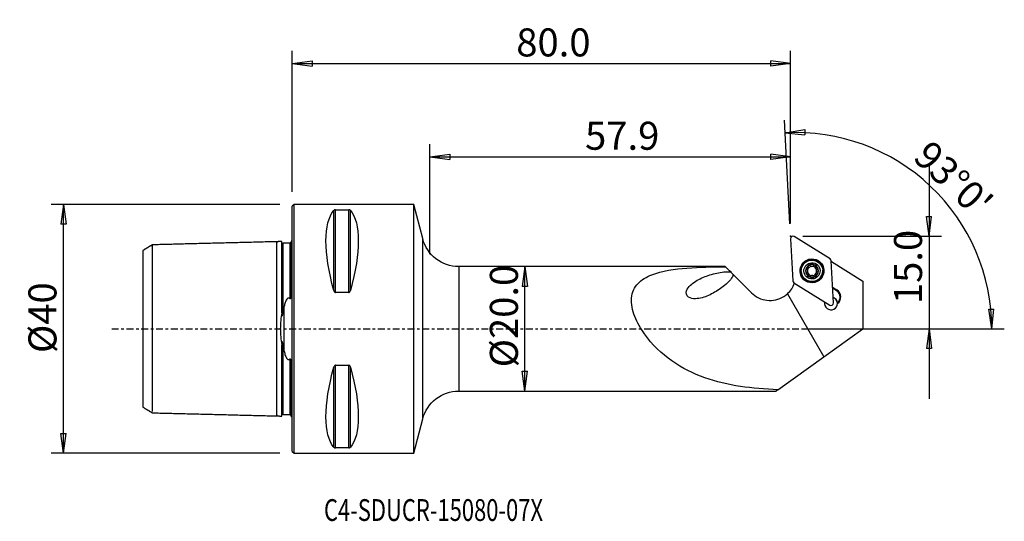
# Model space of a CAD drawing. Units: millimetres. Extents: x -44 to 114, y -31 to 50.
import ezdxf

# ---------------------------------------------------------------- set-up
doc = ezdxf.new("R2010")
doc.units = ezdxf.units.MM
doc.linetypes.add('CENTER', pattern=[47.5, 22, -8.5, 8.5, -8.5])
doc.layers.get('0').update_dxf_attribs({"linetype": 'CONTINUOUS'})
for name, color, linetype in [('1', 4, 'CONTINUOUS'), ('2', 7, 'CONTINUOUS'), ('SK1', 4, 'CONTINUOUS'), ('SK2', 7, 'CONTINUOUS'), ('SK4', 2, 'CENTER'), ('SK6', 5, 'CONTINUOUS')]:
    doc.layers.add(name, color=color, linetype=linetype)
doc.styles.add('DEFAULT', font='simplex.shx')
doc.dimstyles.get("Standard").update_dxf_attribs({"dimtxt": 0.18, "dimasz": 0.18, "dimexe": 0.18, "dimexo": 0.0625, "dimgap": 0.09, "dimtad": 1, "dimzin": 0, "dimdsep": 52, "dimtxsty": 'Standard', "dimcen": 0.09, "dimadec": 0, "dimazin": 0, "dimtfac": 1, "dimtdec": 4, "dimtofl": 0, "dimtmove": 0, "dimatfit": 3, "dimfxl": 1, "dimtolj": 1, "dimtzin": 0, "dimarcsym": 0})

# ---------------------------------------------------------------- blocks, each defined once
blk = doc.blocks.new('DimnDraft3D1')
at = {"layer": 'SK2'}
for p, q in [((-2, 20), (-38.75, 20)), ((-36.75, 20), (-37.167997, 16.824998)), ((-36.75, -20), (-36.75, 20)), ((-36.75, 20), (-36.332003, 16.825002)), ((-36.332003, 16.825002), (-37.167997, 16.824998)), ((-37.167997, -16.825002), (-36.332003, -16.824998)), ((-36.75, -20), (-37.167997, -16.825002)), ((-36.75, -20), (-36.332003, -16.824998)), ((-2, -20), (-38.75, -20))]:
    blk.add_line(p, q, dxfattribs=at)
at = {"layer": 'SK2', "insert": (-37.875, -3.896053), "char_height": 4.5, "attachment_point": 7, "rotation": 90, "line_spacing_factor": 1.084337, "style": 'DEFAULT'}
blk.add_mtext('\\W01.000;\\fsimplex.shx,bigfont.shx;%%c40 ', dxfattribs=at)
blk = doc.blocks.new('_CLOSED')
at = {"lineweight": -2}
for p, q in [((-1, 0.166667), (0, 0)), ((-1, 0.166667), (-1, -0.166667)), ((0, 0), (-1, -0.166667)), ((0, 0), (-1, 0))]:
    blk.add_line(p, q, dxfattribs=at)
blk = doc.blocks.new('DimnDraft3D2')
at = {"layer": '2'}
for p, q in [((37.35, 10), (36.932003, 6.824998)), ((37.35, -10), (37.35, 10)), ((37.35, 10), (37.767997, 6.825002)), ((37.767997, 6.825002), (36.932003, 6.824998)), ((36.932003, -6.825002), (37.767997, -6.824998)), ((37.35, -10), (36.932003, -6.825002)), ((37.35, -10), (37.767997, -6.824998))]:
    blk.add_line(p, q, dxfattribs=at)
at = {"layer": '2', "insert": (36.225, -6.193421), "char_height": 4.5, "attachment_point": 7, "rotation": 90, "line_spacing_factor": 1.084337, "style": 'DEFAULT'}
blk.add_mtext('\\W01.000;\\fsimplex.shx,bigfont.shx;%%c20.0 ', dxfattribs=at)
blk = doc.blocks.new('DimnDraft3D3')
at = {"layer": '2'}
for p, q in [((102.25, 26.15), (102.25, -11.25)), ((101.832003, 18.074998), (102.667997, 18.075002)), ((102.25, 14.9), (101.832003, 18.074998)), ((102.25, 14.9), (102.667997, 18.075002)), ((82, 14.9), (104.25, 14.9)), ((82, 0), (104.25, 0)), ((102.25, 0), (101.832003, -3.175002)), ((102.25, 0), (102.667997, -3.174998)), ((102.667997, -3.174998), (101.832003, -3.175002))]:
    blk.add_line(p, q, dxfattribs=at)
at = {"layer": '2', "insert": (101.125, 3.974342), "char_height": 4.5, "attachment_point": 7, "rotation": 90, "line_spacing_factor": 1.084337, "style": 'DEFAULT'}
blk.add_mtext('\\W01.000;\\fsimplex.shx,bigfont.shx;15.0 ', dxfattribs=at)
blk = doc.blocks.new('DimnDraft3D4')
at = {"layer": '2'}
for p, q in [((0, 22), (0, 44.65)), ((80, 16.9), (80, 44.65)), ((0, 42.65), (3.174998, 43.067997)), ((3.174998, 43.067997), (3.175002, 42.232003)), ((80, 42.65), (76.824998, 43.067997)), ((76.825002, 42.232003), (76.824998, 43.067997)), ((0, 42.65), (80, 42.65)), ((0, 42.65), (3.175002, 42.232003)), ((80, 42.65), (76.825002, 42.232003))]:
    blk.add_line(p, q, dxfattribs=at)
at = {"layer": '2', "insert": (35.961842, 43.775), "char_height": 4.5, "attachment_point": 7, "line_spacing_factor": 1.084337, "style": 'DEFAULT'}
blk.add_mtext('\\W01.000;\\fsimplex.shx,bigfont.shx;80.0 ', dxfattribs=at)
blk = doc.blocks.new('DimnDraft3D5')
at = {"layer": '2'}
for p, q in [((22.1, 12), (22.1, 29.65)), ((80, 16.9), (80, 29.65)), ((22.1, 27.65), (25.274998, 28.067997)), ((22.1, 27.65), (80, 27.65)), ((22.1, 27.65), (25.275002, 27.232003)), ((25.274998, 28.067997), (25.275002, 27.232003)), ((80, 27.65), (76.824998, 28.067997)), ((76.825002, 27.232003), (76.824998, 28.067997)), ((80, 27.65), (76.825002, 27.232003))]:
    blk.add_line(p, q, dxfattribs=at)
at = {"layer": '2', "insert": (47.011842, 28.775), "char_height": 4.5, "attachment_point": 7, "line_spacing_factor": 1.084337, "style": 'DEFAULT'}
blk.add_mtext('\\W01.000;\\fsimplex.shx,bigfont.shx;57.9 ', dxfattribs=at)
blk = doc.blocks.new('DimnDraft3D6')
at = {"layer": '2'}
for p, q in [((79.895328, 16.897259), (79.024716, 33.509526)), ((79.129388, 31.512267), (82.29183, 32.016544)), ((82.29183, 32.016544), (82.314592, 31.18086)), ((79.129388, 31.512267), (82.314592, 31.18086)), ((111.838735, 3.163491), (112.674465, 3.184503)), ((112.336389, 0), (111.838735, 3.163491)), ((112.336389, 0), (112.674465, 3.184503)), ((82, 0), (114.336389, 0))]:
    blk.add_line(p, q, dxfattribs=at)
blk.add_arc((80.780876, 0), 31.555513, 0, 93, dxfattribs=at)
at = {"layer": '2', "insert": (99.471304, 27.316751), "char_height": 4.5, "attachment_point": 7, "rotation": 316.5, "line_spacing_factor": 1.084337, "style": 'DEFAULT'}
blk.add_mtext("\\W01.000;\\fsimplex.shx,bigfont.shx;93%%d0' ", dxfattribs=at)

msp = doc.modelspace()

# ---------------------------------------------------------------- linework, layer by layer
at = {"layer": '1'}
for p, q in [((0.3, 20), (0, 19.7)), ((0, -19.7), (0, 19.7)), ((19.5, 20), (0.3, 20)), ((0.3, -20), (0.3, 20)), ((6.663, 6.17), (6.663, 19.025)), ((6.923, 5.86), (6.923, 19.122)), ((6.923, 19.122), (9.077, 19.122)), ((9.077, 5.86), (9.077, 19.122)), ((9.337, 6.17), (9.337, 19.025)), ((20.933, 14.49), (19.5, 20)), ((19.5, -20), (19.5, 20)), ((20.933, -14.49), (20.933, 14.49)), ((80.001, 14.483), (80.355, 7.713)), ((86.359, 11.248), (80.607, 14.84)), ((69.507, 10), (26.739, 10)), ((26.739, 10), (26.739, -10)), ((82.551, 9.456), (82.549, 9.49)), ((82.856, 9.883), (82.854, 9.916)), ((83.149, 10.15), (83.147, 10.184)), ((83.74, 10.156), (83.738, 10.19)), ((84.036, 9.888), (84.038, 9.856)), ((84.08, 9.719), (84.082, 9.689)), ((84.111, 9.64), (84.109, 9.67)), ((84.35, 9.47), (84.348, 9.504)), ((86.9, 4.163), (86.545, 10.932)), ((86.568, 10.798), (91.611, 7.649)), ((81.728, 9.225), (81.729, 9.199)), ((82.855, 8.59), (82.853, 8.624)), ((82.867, 8.715), (82.865, 8.746)), ((84.047, 8.719), (84.049, 8.687)), ((84.062, 8.601), (84.061, 8.635)), ((85.175, 9.379), (85.173, 9.405)), ((85.174, 9.373), (85.174, 9.379)), ((80.541, 7.398), (86.293, 3.806)), ((86.767, 6.704), (87.446, 6.28)), ((87.397, 6.169), (86.775, 6.558)), ((87.4, 6.122), (86.777, 6.511)), ((91.611, 7.649), (91.611, 0)), ((9.077, 5.86), (6.923, 5.86)), ((79.52, 5.642), (85.374, -4.491)), ((87.446, 6.28), (87.397, 6.169)), ((87.4, 6.122), (87.397, 6.169)), ((85.471, 4.019), (85.471, 4.012)), ((87.564, 4.175), (87.566, 4.128)), ((85.374, -4.491), (91.611, 0)), ((77.989, -9.809), (85.374, -4.491)), ((6.663, -19.025), (6.663, -6.17)), ((6.923, -5.86), (9.077, -5.86)), ((6.923, -19.122), (6.923, -5.86)), ((9.077, -19.122), (9.077, -5.86)), ((9.337, -19.025), (9.337, -6.17)), ((26.739, -10), (77.724, -10)), ((77.989, -9.809), (77.724, -10)), ((19.5, -20), (20.933, -14.49)), ((0, -19.7), (0.3, -20)), ((0.3, -20), (19.5, -20)), ((9.077, -19.122), (6.923, -19.122))]:
    msp.add_line(p, q, dxfattribs=at)
at = {"layer": '1', "extrusion": (0, 0, -1)}
for centre, start, end in [((-26.739, 16), 270, 345.42578), ((-26.739, -16), 14.57422, 90)]:
    msp.add_arc(centre, 6, start, end, dxfattribs=at)
for centre, major_axis, ratio, start_param, end_param in [((16.949, 0), (9.367, -19.742), 0.341999, 2.0452731, 2.9888664), ((-0.949, 0), (9.367, 19.742), 0.341999, 0.1527262, 1.0963195), ((79.5, 0), (9.998, -9.999), 0.017242, -3.12436, -3.06696), ((87.182, -6.531), (89.875, -89.824), 0.006312, 1.7517759, 1.7620207), ((70.667, 8.909), (1.121, -1.121), 0.023096, 1.4772187, 1.7453161), ((87.182, -6.532), (89.876, -89.825), 0.006313, 1.7147754, 1.7483925), ((16.949, 0), (9.367, 19.742), 0.341999, -2.9888664, -2.0452731), ((-0.949, 0), (9.367, -19.742), 0.341999, -1.0963195, -0.1527262)]:
    msp.add_ellipse(centre, major_axis=major_axis, ratio=ratio, start_param=start_param, end_param=end_param, dxfattribs=at)
at = {"layer": '1'}
for centre, major_axis, start_param, end_param in [((80.396, 14.498), (0.396, 0.021), 0.9599116, 3.1415234), ((86.148, 10.906), (0.396, 0.021), 0, 0.9599116), ((83.45, 9.316), (1.034, 0.054), 2.050744, 3.097032), ((82.434, 9.861), (-0.421, -0.022), 1.7990319, 2.5739317), ((83.452, 9.279), (-0.747, -0.039), -0.5677135, 0.3573982), ((83.452, 9.279), (-0.747, -0.039), -1.6140006, -0.5677135), ((82.434, 9.861), (-0.421, -0.022), 2.5739317, 3.1415809), ((83.021, 10.017), (-0.185, -0.01), -2.3889003, -0.0735489), ((83.45, 9.316), (1.034, 0.054), 1.0044055, 2.050744), ((83.442, 10.454), (-0.421, -0.022), 0.7526924, 1.5275921), ((83.442, 10.454), (-0.421, -0.022), 1.5275921, 2.3024918), ((83.452, 9.279), (-0.747, -0.039), -2.623945, -1.6140006), ((83.87, 10.025), (-0.185, -0.01), -3.1415864, -0.8391008), ((83.45, 9.316), (1.034, 0.054), -0.0445606, 1.0044055), ((84.459, 9.878), (-0.421, -0.022), 0.0000088, 0.4130522), ((83.45, 9.31), (0.747, 0.039), 0.4421804, 0.5176477), ((83.452, 9.279), (0.747, 0.039), 0.4421804, 0.5176477), ((83.452, 9.279), (-0.747, -0.039), 2.6571911, -2.6994122), ((84.459, 9.878), (-0.421, -0.022), 0.5468789, 1.2570517), ((83.451, 9.283), (1.723, 0.09), 3.1382187, -0.0490377), ((83.45, 9.316), (1.034, 0.054), 3.097032, -2.1371871), ((82.602, 9.278), (-0.185, -0.01), -1.3425607, -0.106691), ((83.45, 9.31), (0.747, 0.039), -2.6994122, -2.623945), ((83.452, 9.279), (-0.747, -0.039), 0.5176477, 1.3706295), ((82.445, 8.692), (-0.421, -0.022), 2.844472, -3.1415834), ((83.45, 9.316), (1.034, 0.054), -2.1371871, -1.0908487), ((83.452, 9.279), (-0.747, -0.039), 1.6549107, 2.5108934), ((83.45, 9.316), (1.034, 0.054), -1.0908487, -0.0445606), ((84.47, 8.709), (-0.421, -0.022), -0.0000106, 0.2072387), ((84.302, 9.292), (-0.185, -0.01), 3.1415676, -1.8845409), ((83.451, 9.283), (1.723, 0.09), -0.0490383, 0), ((76.695, 8.744), (-4.194, -0.22), 2.2557731, 2.7495937), ((80.751, 7.729), (0.396, 0.021), 3.1415234, -2.1816811), ((86.52, 4.036), (1.049, 0.055), 0.0355617, 1.194347), ((86.521, 4.019), (-1.049, -0.055), -3.1005811, -1.9472242), ((86.735, 5.11), (-1.248, -0.065), 2.2435245, -2.1816616), ((86.737, 5.063), (-1.248, -0.065), -3.1415793, -2.1816616), ((86.733, 5.135), (1.343, 0.07), -0.9552038, 0.9599116), ((86.516, 4.108), (1.049, 0.055), 2.8945757, -0.0787824), ((86.521, 4.019), (-1.049, -0.055), -0.3195851, -0.0523947), ((86.503, 4.136), (0.396, 0.021), -2.1816811, -0.0000692)]:
    msp.add_ellipse(centre, major_axis=major_axis, ratio=0.999336, start_param=start_param, end_param=end_param, dxfattribs=at)
for centre, major_axis in [((83.45, 9.317), (1.916, 0.1)), ((83.451, 9.294), (1.872, 0.098)), ((83.451, 9.289), (1.822, 0.096)), ((83.45, 9.309), (1.723, 0.09)), ((83.45, 9.316), (1.298, 0.068))]:
    msp.add_ellipse(centre, major_axis=major_axis, ratio=0.999336, dxfattribs=at)
for points, knots in [([(6.923, 19.122), (6.922, 19.122), (6.921, 19.122), (6.904, 19.122), (6.887, 19.121), (6.852, 19.117), (6.834, 19.114), (6.792, 19.104), (6.77, 19.096), (6.717, 19.072), (6.692, 19.054), (6.67, 19.032), (6.667, 19.028), (6.663, 19.025)], [0, 0, 0, 0, 0.0074699, 0.0074699, 0.116974, 0.116974, 0.2587258, 0.2587258, 0.4833577, 0.4833577, 0.9143721, 0.9143721, 1, 1, 1, 1]), ([(9.337, 19.025), (9.327, 19.036), (9.315, 19.048), (9.281, 19.072), (9.257, 19.086), (9.211, 19.103), (9.194, 19.108), (9.159, 19.115), (9.141, 19.118), (9.107, 19.122), (9.092, 19.122), (9.077, 19.122)], [0, 0, 0, 0, 0.2673721, 0.2673721, 0.6008558, 0.6008558, 0.7625746, 0.7625746, 0.8980377, 0.8980377, 1, 1, 1, 1]), ([(77.989, -9.809), (73.868, -9.614), (69.938, -9.184), (64.38, -7.206), (62.609, -6.326), (59.316, -4), (57.801, -2.575), (55.93, 0.043), (55.382, 0.994), (54.615, 2.956), (54.397, 3.986), (54.55, 5.87), (54.928, 6.676), (56.105, 7.916), (56.871, 8.351), (59.419, 9.346), (61.372, 9.601), (65.384, 9.92), (67.444, 9.963), (69.543, 9.984)], [0, 0, 0, 0, 0.25, 0.25, 0.375, 0.375, 0.5, 0.5, 0.5625, 0.5625, 0.625, 0.625, 0.6875, 0.6875, 0.75, 0.75, 0.875, 0.875, 1, 1, 1, 1]), ([(82.549, 9.49), (82.53, 9.485), (82.512, 9.477), (82.477, 9.453), (82.46, 9.437), (82.435, 9.4), (82.426, 9.38), (82.417, 9.344), (82.415, 9.329), (82.415, 9.313)], [0, 0, 0, 0, 0.2632874, 0.2632874, 0.5531595, 0.5531595, 0.8155618, 0.8155618, 1, 1, 1, 1]), ([(82.549, 9.49), (82.591, 9.501), (82.632, 9.519), (82.701, 9.565), (82.731, 9.591), (82.782, 9.652), (82.804, 9.687), (82.834, 9.757), (82.844, 9.791), (82.856, 9.87), (82.856, 9.916), (82.847, 9.974), (82.844, 9.989), (82.84, 10.003)], [0, 0, 0, 0, 0.2132074, 0.2132074, 0.3888473, 0.3888473, 0.5661276, 0.5661276, 0.7210548, 0.7210548, 0.9272604, 0.9272604, 1, 1, 1, 1]), ([(82.925, 10.213), (82.921, 10.21), (82.917, 10.207), (82.897, 10.194), (82.883, 10.18), (82.861, 10.151), (82.852, 10.134), (82.839, 10.098), (82.835, 10.079), (82.833, 10.041), (82.836, 10.022), (82.84, 10.003)], [0, 0, 0, 0, 0.0597238, 0.0597238, 0.2843916, 0.2843916, 0.5116361, 0.5116361, 0.7531159, 0.7531159, 1, 1, 1, 1]), ([(83.147, 10.184), (83.133, 10.199), (83.115, 10.211), (83.075, 10.23), (83.053, 10.236), (83.008, 10.239), (82.986, 10.236), (82.952, 10.226), (82.938, 10.22), (82.925, 10.213)], [0, 0, 0, 0, 0.2743776, 0.2743776, 0.562861, 0.562861, 0.8241387, 0.8241387, 1, 1, 1, 1]), ([(83.147, 10.184), (83.179, 10.153), (83.216, 10.127), (83.291, 10.089), (83.329, 10.076), (83.407, 10.062), (83.449, 10.061), (83.524, 10.07), (83.558, 10.079), (83.632, 10.108), (83.671, 10.131), (83.716, 10.168), (83.727, 10.179), (83.738, 10.19)], [0, 0, 0, 0, 0.2130378, 0.2130378, 0.3887069, 0.3887069, 0.5660184, 0.5660184, 0.7209509, 0.7209509, 0.9271258, 0.9271258, 1, 1, 1, 1]), ([(83.959, 10.222), (83.945, 10.23), (83.93, 10.236), (83.897, 10.245), (83.878, 10.246), (83.841, 10.244), (83.822, 10.24), (83.786, 10.226), (83.769, 10.216), (83.748, 10.2), (83.743, 10.195), (83.738, 10.19)], [0, 0, 0, 0, 0.192747, 0.192747, 0.4174556, 0.4174556, 0.6518899, 0.6518899, 0.9062911, 0.9062911, 1, 1, 1, 1]), ([(84.048, 10.014), (84.051, 10.024), (84.052, 10.035), (84.055, 10.07), (84.052, 10.094), (84.038, 10.138), (84.027, 10.159), (84, 10.193), (83.984, 10.207), (83.964, 10.219), (83.962, 10.221), (83.959, 10.222)], [0, 0, 0, 0, 0.1425617, 0.1425617, 0.4465282, 0.4465282, 0.7214277, 0.7214277, 0.9653165, 0.9653165, 1, 1, 1, 1]), ([(84.048, 10.014), (84.038, 9.972), (84.033, 9.926), (84.039, 9.843), (84.047, 9.803), (84.066, 9.75), (84.073, 9.734), (84.08, 9.719)], [0, 0, 0, 0, 0.4572325, 0.4572325, 0.8398464, 0.8398464, 1, 1, 1, 1]), ([(84.109, 9.67), (84.112, 9.666), (84.115, 9.662), (84.139, 9.63), (84.163, 9.604), (84.225, 9.555), (84.263, 9.533), (84.318, 9.513), (84.333, 9.508), (84.348, 9.504)], [0, 0, 0, 0, 0.0474237, 0.0474237, 0.3845542, 0.3845542, 0.8314507, 0.8314507, 1, 1, 1, 1]), ([(84.485, 9.33), (84.485, 9.334), (84.485, 9.339), (84.483, 9.363), (84.479, 9.381), (84.464, 9.415), (84.455, 9.431), (84.431, 9.46), (84.416, 9.472), (84.384, 9.492), (84.366, 9.5), (84.348, 9.504)], [0, 0, 0, 0, 0.0564219, 0.0564219, 0.2805602, 0.2805602, 0.5070908, 0.5070908, 0.7476751, 0.7476751, 1, 1, 1, 1]), ([(70.746, 8.778), (70.789, 8.585), (70.694, 8.392), (70.497, 8.062), (70.377, 7.91), (69.999, 7.483), (69.72, 7.227), (68.847, 6.502), (68.229, 6.088), (66.933, 5.383), (66.254, 5.091), (65.183, 4.856), (64.818, 4.811), (64.077, 4.871), (63.671, 4.977), (63.185, 5.608), (63.255, 6.052), (63.599, 6.692), (63.855, 6.955), (64.683, 7.649), (65.337, 7.994), (66.698, 8.567), (67.421, 8.797), (68.532, 9.044), (68.909, 9.112), (69.678, 9.185), (70.083, 9.22), (70.447, 9.078)], [0, 0, 0, 0, 0.03125, 0.03125, 0.0625, 0.0625, 0.125, 0.125, 0.25, 0.25, 0.375, 0.375, 0.4375, 0.4375, 0.5, 0.5, 0.5625, 0.5625, 0.625, 0.625, 0.75, 0.75, 0.875, 0.875, 0.9375, 0.9375, 1, 1, 1, 1]), ([(82.415, 9.313), (82.415, 9.309), (82.416, 9.305), (82.417, 9.282), (82.422, 9.263), (82.436, 9.228), (82.446, 9.212), (82.469, 9.182), (82.484, 9.169), (82.516, 9.147), (82.534, 9.139), (82.553, 9.134)], [0, 0, 0, 0, 0.0516244, 0.0516244, 0.2758001, 0.2758001, 0.5020966, 0.5020966, 0.7422229, 0.7422229, 1, 1, 1, 1]), ([(82.792, 8.961), (82.773, 8.99), (82.749, 9.016), (82.697, 9.063), (82.667, 9.084), (82.609, 9.114), (82.581, 9.126), (82.553, 9.134)], [0, 0, 0, 0, 0.3332512, 0.3332512, 0.6865892, 0.6865892, 1, 1, 1, 1]), ([(82.853, 8.624), (82.861, 8.657), (82.866, 8.691), (82.866, 8.765), (82.86, 8.805), (82.841, 8.867), (82.832, 8.89), (82.821, 8.912)], [0, 0, 0, 0, 0.366288, 0.366288, 0.7652482, 0.7652482, 1, 1, 1, 1]), ([(82.853, 8.624), (82.848, 8.605), (82.846, 8.584), (82.85, 8.541), (82.857, 8.519), (82.877, 8.48), (82.89, 8.462), (82.916, 8.437), (82.928, 8.428), (82.941, 8.421)], [0, 0, 0, 0, 0.2736643, 0.2736643, 0.5616757, 0.5616757, 0.8224911, 0.8224911, 1, 1, 1, 1]), ([(82.941, 8.421), (82.946, 8.418), (82.95, 8.416), (82.971, 8.406), (82.99, 8.401), (83.027, 8.396), (83.046, 8.396), (83.083, 8.402), (83.101, 8.408), (83.135, 8.425), (83.15, 8.436), (83.163, 8.448)], [0, 0, 0, 0, 0.05773, 0.05773, 0.2824516, 0.2824516, 0.5096373, 0.5096373, 0.7509676, 0.7509676, 1, 1, 1, 1]), ([(83.754, 8.454), (83.723, 8.483), (83.687, 8.508), (83.612, 8.543), (83.574, 8.555), (83.496, 8.569), (83.454, 8.57), (83.379, 8.562), (83.344, 8.553), (83.27, 8.526), (83.231, 8.504), (83.186, 8.469), (83.174, 8.459), (83.163, 8.448)], [0, 0, 0, 0, 0.2102412, 0.2102412, 0.3863973, 0.3863973, 0.5642287, 0.5642287, 0.7192539, 0.7192539, 0.9249303, 0.9249303, 1, 1, 1, 1]), ([(83.754, 8.454), (83.769, 8.44), (83.787, 8.428), (83.827, 8.411), (83.85, 8.405), (83.894, 8.404), (83.916, 8.407), (83.95, 8.417), (83.963, 8.423), (83.976, 8.43)], [0, 0, 0, 0, 0.2834461, 0.2834461, 0.5707942, 0.5707942, 0.8311641, 0.8311641, 1, 1, 1, 1]), ([(83.976, 8.43), (83.98, 8.433), (83.985, 8.436), (84.005, 8.45), (84.019, 8.464), (84.041, 8.493), (84.05, 8.51), (84.063, 8.545), (84.066, 8.563), (84.067, 8.6), (84.065, 8.618), (84.061, 8.635)], [0, 0, 0, 0, 0.0662655, 0.0662655, 0.2908682, 0.2908682, 0.5184156, 0.5184156, 0.7604995, 0.7604995, 1, 1, 1, 1]), ([(84.352, 9.148), (84.311, 9.135), (84.27, 9.116), (84.201, 9.068), (84.171, 9.042), (84.12, 8.98), (84.098, 8.945), (84.068, 8.875), (84.058, 8.841), (84.045, 8.764), (84.045, 8.72), (84.054, 8.664), (84.057, 8.649), (84.061, 8.635)], [0, 0, 0, 0, 0.2110887, 0.2110887, 0.3870645, 0.3870645, 0.5647049, 0.5647049, 0.7196768, 0.7196768, 0.9254782, 0.9254782, 1, 1, 1, 1]), ([(84.352, 9.148), (84.371, 9.154), (84.39, 9.163), (84.425, 9.189), (84.442, 9.206), (84.466, 9.243), (84.475, 9.264), (84.484, 9.3), (84.485, 9.315), (84.485, 9.33)], [0, 0, 0, 0, 0.2699842, 0.2699842, 0.5590178, 0.5590178, 0.8207392, 0.8207392, 1, 1, 1, 1]), ([(6.663, 6.17), (6.673, 6.134), (6.685, 6.098), (6.719, 6.02), (6.743, 5.978), (6.789, 5.924), (6.806, 5.907), (6.841, 5.882), (6.859, 5.873), (6.893, 5.862), (6.908, 5.86), (6.923, 5.86)], [0, 0, 0, 0, 0.2673721, 0.2673721, 0.6008558, 0.6008558, 0.7625746, 0.7625746, 0.8980377, 0.8980377, 1, 1, 1, 1]), ([(9.077, 5.86), (9.078, 5.86), (9.079, 5.86), (9.096, 5.86), (9.113, 5.863), (9.148, 5.876), (9.166, 5.886), (9.208, 5.919), (9.23, 5.944), (9.283, 6.02), (9.308, 6.077), (9.33, 6.147), (9.333, 6.158), (9.337, 6.17)], [0, 0, 0, 0, 0.0074699, 0.0074699, 0.116974, 0.116974, 0.2587258, 0.2587258, 0.4833577, 0.4833577, 0.9143721, 0.9143721, 1, 1, 1, 1]), ([(73.725, 5.795), (74.058, 5.462), (74.452, 5.182), (75.297, 4.773), (75.76, 4.638), (76.694, 4.531), (77.179, 4.557), (78.098, 4.766), (78.545, 4.952), (78.944, 5.204), (79.148, 5.333), (79.341, 5.48), (79.52, 5.642)], [0, 0, 0, 0, 0.2214281, 0.2214281, 0.4427528, 0.4427528, 0.6654337, 0.6654337, 0.8875774, 0.8875774, 0.8875774, 1, 1, 1, 1]), ([(6.923, -5.86), (6.922, -5.86), (6.921, -5.86), (6.904, -5.86), (6.887, -5.863), (6.852, -5.876), (6.834, -5.886), (6.792, -5.919), (6.77, -5.944), (6.717, -6.02), (6.692, -6.077), (6.67, -6.147), (6.667, -6.158), (6.663, -6.17)], [0, 0, 0, 0, 0.0074699, 0.0074699, 0.116974, 0.116974, 0.2587258, 0.2587258, 0.4833577, 0.4833577, 0.9143721, 0.9143721, 1, 1, 1, 1]), ([(9.337, -6.17), (9.327, -6.134), (9.315, -6.098), (9.281, -6.02), (9.257, -5.978), (9.211, -5.924), (9.194, -5.907), (9.159, -5.882), (9.141, -5.873), (9.107, -5.862), (9.092, -5.86), (9.077, -5.86)], [0, 0, 0, 0, 0.2673721, 0.2673721, 0.6008558, 0.6008558, 0.7625746, 0.7625746, 0.8980377, 0.8980377, 1, 1, 1, 1]), ([(6.663, -19.025), (6.673, -19.036), (6.685, -19.048), (6.719, -19.072), (6.743, -19.086), (6.789, -19.103), (6.806, -19.108), (6.841, -19.115), (6.859, -19.118), (6.893, -19.122), (6.908, -19.122), (6.923, -19.122)], [0, 0, 0, 0, 0.2673721, 0.2673721, 0.6008558, 0.6008558, 0.7625746, 0.7625746, 0.8980377, 0.8980377, 1, 1, 1, 1]), ([(9.077, -19.122), (9.078, -19.122), (9.079, -19.122), (9.096, -19.122), (9.113, -19.121), (9.148, -19.117), (9.166, -19.114), (9.208, -19.104), (9.23, -19.096), (9.283, -19.072), (9.308, -19.054), (9.33, -19.032), (9.333, -19.028), (9.337, -19.025)], [0, 0, 0, 0, 0.0074699, 0.0074699, 0.116974, 0.116974, 0.2587258, 0.2587258, 0.4833577, 0.4833577, 0.9143721, 0.9143721, 1, 1, 1, 1])]:
    msp.add_open_spline(points, degree=3, knots=knots, dxfattribs=at)
msp.add_open_spline([(87.564, 4.175), (87.567, 4.146), (87.567, 4.117), (87.566, 4.086)], degree=3, dxfattribs=at)
msp.add_point((0, 0), dxfattribs=at)
at = {"layer": '2'}
for p in [(80, 14.9), (91.611, 0)]:
    msp.add_point(p, dxfattribs=at)
at = {"layer": 'SK1'}
for p, q in [((-0.2, 14.083), (-0.2, 5.547)), ((-1.307, -3.589), (-1.307, 3.589)), ((-0.2, -14.083), (-0.2, -5.547))]:
    msp.add_line(p, q, dxfattribs=at)
at = {"layer": 'SK1', "extrusion": (0, 0, -1)}
for centre, start, end in [((0.6, 15), 233.1301, 246.42182), ((0.6, -15), 113.57818, 126.8699)]:
    msp.add_arc(centre, 1, start, end, dxfattribs=at)
at = {"layer": 'SK1'}
for points, degree in [([(-22.5, 13.498), (-23.25, 13.039), (-24, 12.58)], 2), ([(-2.5, 14), (-12.5, 13.749), (-22.5, 13.498)], 2), ([(-1.695, 14.02), (-2.098, 14.01), (-2.5, 14)], 2), ([(-1.531, 13.625), (-1.531, 13.619), (-1.532, 13.604)], 2), ([(-0.4, 13.787), (-0.95, 13.787), (-1.5, 13.787)], 2), ([(-1.5, 2.555), (-1.441, 2.907), (-1.375, 3.252), (-1.307, 3.589)], 3), ([(-1.307, -3.589), (-1.375, -3.252), (-1.441, -2.907), (-1.5, -2.555)], 3), ([(-24, -12.579), (-23.25, -13.038), (-22.5, -13.496)], 2), ([(-22.5, -13.498), (-12.5, -13.749), (-2.5, -14)], 2), ([(-2.5, -14), (-2.098, -14.01), (-1.695, -14.02)], 2), ([(-1.5, -13.787), (-0.95, -13.787), (-0.4, -13.787)], 2)]:
    msp.add_open_spline(points, degree=degree, dxfattribs=at)
for points, knots in [([(-22.5, 13.276), (-22.5, 13.28), (-22.5, 13.316), (-22.5, 13.376), (-22.5, 13.443), (-22.5, 13.487), (-22.5, 13.503), (-22.5, 13.487), (-22.5, 13.433), (-22.5, 13.337), (-22.5, 13.196), (-22.5, 13.005), (-22.5, 12.763), (-22.5, 12.467), (-22.5, 12.119), (-22.5, 11.719), (-22.5, 11.27), (-22.5, 10.775), (-22.5, 10.239), (-22.5, 9.667), (-22.5, 9.067), (-22.5, 8.446), (-22.5, 7.81), (-22.5, 7.168), (-22.5, 6.527), (-22.5, 5.895), (-22.5, 5.278), (-22.5, 4.683), (-22.5, 4.113), (-22.5, 3.573), (-22.5, 3.065), (-22.5, 2.59), (-22.5, 2.147), (-22.5, 1.735), (-22.5, 1.352), (-22.5, 0.992), (-22.5, 0.65), (-22.5, 0.322), (-22.5, 0), (-22.5, -0.322), (-22.5, -0.65), (-22.5, -0.992), (-22.5, -1.352), (-22.5, -1.735), (-22.5, -2.147), (-22.5, -2.59), (-22.5, -3.065), (-22.5, -3.573), (-22.5, -4.113), (-22.5, -4.683), (-22.5, -5.278), (-22.5, -5.895), (-22.5, -6.527), (-22.5, -7.168), (-22.5, -7.81), (-22.5, -8.446), (-22.5, -9.067), (-22.5, -9.667), (-22.5, -10.239), (-22.5, -10.775), (-22.5, -11.27), (-22.5, -11.719), (-22.5, -12.119), (-22.5, -12.467), (-22.5, -12.763), (-22.5, -13.005), (-22.5, -13.167), (-22.5, -13.245), (-22.5, -13.271)], [0, 0, 0, 0, 0.0021269, 0.0175877, 0.0330484, 0.0485092, 0.0639699, 0.0794307, 0.0948914, 0.1103522, 0.125813, 0.1412737, 0.1567345, 0.1721952, 0.187656, 0.2031168, 0.2185775, 0.2340383, 0.249499, 0.2649598, 0.2804205, 0.2958813, 0.3113421, 0.3268028, 0.3422636, 0.3577243, 0.3731851, 0.3886459, 0.4041066, 0.4195674, 0.4350281, 0.4504889, 0.4659496, 0.4814104, 0.4968712, 0.5123319, 0.5277927, 0.5432534, 0.5587142, 0.5741749, 0.5896357, 0.6050965, 0.6205572, 0.636018, 0.6514787, 0.6669395, 0.6824003, 0.697861, 0.7133218, 0.7287825, 0.7442433, 0.759704, 0.7751648, 0.7906256, 0.8060863, 0.8215471, 0.8370078, 0.8524686, 0.8679293, 0.8833901, 0.8988509, 0.9143116, 0.9297724, 0.9452331, 0.9606939, 0.9761547, 0.9916154, 1, 1, 1, 1]), ([(-2.5, -13.83), (-2.5, -13.844), (-2.5, -13.886), (-2.5, -13.943), (-2.5, -13.989), (-2.5, -14.006), (-2.5, -13.989), (-2.5, -13.933), (-2.5, -13.834), (-2.5, -13.687), (-2.5, -13.489), (-2.5, -13.238), (-2.5, -12.932), (-2.5, -12.57), (-2.5, -12.156), (-2.5, -11.69), (-2.5, -11.176), (-2.5, -10.62), (-2.5, -10.027), (-2.5, -9.405), (-2.5, -8.76), (-2.5, -8.101), (-2.5, -7.435), (-2.5, -6.77), (-2.5, -6.115), (-2.5, -5.475), (-2.5, -4.857), (-2.5, -4.266), (-2.5, -3.706), (-2.5, -3.179), (-2.5, -2.686), (-2.5, -2.227), (-2.5, -1.8), (-2.5, -1.402), (-2.5, -1.028), (-2.5, -0.674), (-2.5, -0.334), (-2.5, 0), (-2.5, 0.334), (-2.5, 0.674), (-2.5, 1.028), (-2.5, 1.402), (-2.5, 1.8), (-2.5, 2.227), (-2.5, 2.686), (-2.5, 3.179), (-2.5, 3.706), (-2.5, 4.266), (-2.5, 4.857), (-2.5, 5.475), (-2.5, 6.115), (-2.5, 6.77), (-2.5, 7.435), (-2.5, 8.101), (-2.5, 8.76), (-2.5, 9.405), (-2.5, 10.027), (-2.5, 10.62), (-2.5, 11.176), (-2.5, 11.69), (-2.5, 12.156), (-2.5, 12.57), (-2.5, 12.932), (-2.5, 13.238), (-2.5, 13.489), (-2.5, 13.687), (-2.5, 13.834), (-2.5, 13.933), (-2.5, 13.989), (-2.5, 14.006), (-2.5, 13.989), (-2.5, 13.943), (-2.5, 13.886), (-2.5, 13.844), (-2.5, 13.83)], [0, 0, 0, 0, 0.0069311, 0.0210188, 0.0351065, 0.0491942, 0.0632818, 0.0773695, 0.0914572, 0.1055449, 0.1196326, 0.1337203, 0.1478079, 0.1618956, 0.1759833, 0.190071, 0.2041587, 0.2182463, 0.232334, 0.2464217, 0.2605094, 0.2745971, 0.2886848, 0.3027724, 0.3168601, 0.3309478, 0.3450355, 0.3591232, 0.3732109, 0.3872985, 0.4013862, 0.4154739, 0.4295616, 0.4436493, 0.457737, 0.4718246, 0.4859123, 0.5, 0.5140877, 0.5281754, 0.5422631, 0.5563507, 0.5704384, 0.5845261, 0.5986138, 0.6127015, 0.6267891, 0.6408768, 0.6549645, 0.6690522, 0.6831399, 0.6972276, 0.7113152, 0.7254029, 0.7394906, 0.7535783, 0.767666, 0.7817537, 0.7958413, 0.809929, 0.8240167, 0.8381044, 0.8521921, 0.8662798, 0.8803674, 0.8944551, 0.9085428, 0.9226305, 0.9367182, 0.9508059, 0.9648935, 0.9789812, 0.9930689, 1, 1, 1, 1]), ([(-1.7, 2.581), (-1.7, 2.81), (-1.7, 3.036), (-1.7, 3.616), (-1.7, 3.966), (-1.7, 4.991), (-1.7, 5.645), (-1.7, 6.573), (-1.7, 6.874), (-1.7, 7.458), (-1.7, 7.743), (-1.7, 8.294), (-1.7, 8.562), (-1.7, 9.339), (-1.7, 9.825), (-1.7, 10.5), (-1.7, 10.716), (-1.7, 11.337), (-1.7, 11.716), (-1.7, 12.225), (-1.7, 12.386), (-1.7, 12.686), (-1.7, 12.826), (-1.7, 13.216), (-1.7, 13.434), (-1.7, 13.689), (-1.7, 13.762), (-1.7, 13.943), (-1.7, 14.013), (-1.7, 14.02), (-1.7, 14.02), (-1.7, 14.02)], [0, 0, 0, 0, 0.0332996, 0.0332996, 0.0866296, 0.0866296, 0.1937453, 0.1937453, 0.2470423, 0.2470423, 0.300333, 0.300333, 0.3536193, 0.3536193, 0.4604482, 0.4604482, 0.5137306, 0.5137306, 0.6205357, 0.6205357, 0.6738183, 0.6738183, 0.7271023, 0.7271023, 0.8339584, 0.8339584, 0.8872488, 0.8872488, 0.9942634, 0.9942634, 1, 1, 1, 1]), ([(-1.574, 13.57), (-1.581, 13.566), (-1.589, 13.563), (-1.601, 13.561), (-1.605, 13.56), (-1.611, 13.56), (-1.615, 13.561), (-1.622, 13.563), (-1.627, 13.564), (-1.634, 13.569), (-1.635, 13.57), (-1.639, 13.573), (-1.641, 13.575), (-1.645, 13.578), (-1.646, 13.58), (-1.65, 13.584), (-1.652, 13.587), (-1.656, 13.594), (-1.659, 13.598), (-1.669, 13.617), (-1.673, 13.629), (-1.691, 13.687), (-1.694, 13.723), (-1.699, 13.778), (-1.7, 13.796), (-1.7, 13.814)], [0, 0, 0, 0, 0.1248979, 0.1248979, 0.1675611, 0.1675611, 0.2034771, 0.2034771, 0.2401044, 0.2401044, 0.2509444, 0.2509444, 0.2619686, 0.2619686, 0.2713598, 0.2713598, 0.2849802, 0.2849802, 0.3112417, 0.3112417, 0.4066858, 0.4066858, 0.7865449, 0.7865449, 1, 1, 1, 1]), ([(-1.5, 13.825), (-1.5, 13.823), (-1.5, 13.811), (-1.5, 13.759), (-1.5, 13.661), (-1.5, 13.515), (-1.5, 13.319), (-1.5, 13.07), (-1.5, 12.766), (-1.5, 12.407), (-1.5, 11.995), (-1.5, 11.532), (-1.5, 11.022), (-1.5, 10.47), (-1.5, 9.881), (-1.5, 9.263), (-1.5, 8.623), (-1.5, 7.969), (-1.5, 7.308), (-1.5, 6.65), (-1.5, 6.001), (-1.5, 5.368), (-1.5, 4.757), (-1.5, 4.174), (-1.5, 3.621), (-1.5, 3.103), (-1.5, 2.756), (-1.5, 2.578), (-1.5, 2.555)], [0, 0, 0, 0, 0.0324086, 0.0724749, 0.1125412, 0.1526075, 0.1926739, 0.2327402, 0.2728065, 0.3128728, 0.3529391, 0.3930055, 0.4330718, 0.4731381, 0.5132044, 0.5532708, 0.5933371, 0.6334034, 0.6734697, 0.713536, 0.7536024, 0.7936687, 0.833735, 0.8738013, 0.9138677, 0.953934, 0.9940003, 1, 1, 1, 1]), ([(-0.4, 13.821), (-0.394, 13.821), (-0.387, 13.821), (-0.375, 13.823), (-0.368, 13.824), (-0.357, 13.826), (-0.352, 13.827), (-0.341, 13.83), (-0.336, 13.832), (-0.325, 13.836), (-0.319, 13.838), (-0.304, 13.845), (-0.297, 13.849), (-0.27, 13.866), (-0.258, 13.877), (-0.235, 13.9), (-0.226, 13.912), (-0.219, 13.923)], [0, 0, 0, 0, 0.0595258, 0.0595258, 0.1055689, 0.1055689, 0.1422772, 0.1422772, 0.1789814, 0.1789814, 0.2299549, 0.2299549, 0.3216916, 0.3216916, 0.6121678, 0.6121678, 1, 1, 1, 1]), ([(-0.4, 13.797), (-0.4, 13.785), (-0.4, 13.75), (-0.4, 13.661), (-0.4, 13.515), (-0.4, 13.319), (-0.4, 13.07), (-0.4, 12.766), (-0.4, 12.407), (-0.4, 11.995), (-0.4, 11.532), (-0.4, 11.022), (-0.4, 10.47), (-0.4, 9.881), (-0.4, 9.263), (-0.4, 8.623), (-0.4, 7.969), (-0.4, 7.308), (-0.4, 6.65), (-0.4, 6.001), (-0.4, 5.4), (-0.4, 5.022), (-0.4, 4.852)], [0, 0, 0, 0, 0.0373491, 0.0884224, 0.1394957, 0.190569, 0.2416422, 0.2927155, 0.3437888, 0.3948621, 0.4459354, 0.4970087, 0.5480819, 0.5991552, 0.6502285, 0.7013018, 0.7523751, 0.8034484, 0.8545217, 0.9055949, 0.9566682, 1, 1, 1, 1]), ([(-24, 12.581), (-24, 12.575), (-24, 12.505), (-24, 12.127), (-24, 11.607), (-24, 10.231), (-24, 9.335), (-24, 7.255), (-24, 6.034), (-24, 3.291), (-24, 1.738), (-24, -0.766), (-24, -1.582), (-24, -3.141), (-24, -3.873), (-24, -5.962), (-24, -7.168), (-24, -9.297), (-24, -10.177), (-24, -11.589), (-24, -12.107), (-24, -12.498), (-24, -12.572), (-24, -12.579)], [0, 0, 0, 0, 0.0501428, 0.0501428, 0.1624998, 0.1624998, 0.2748568, 0.2748568, 0.3872138, 0.3872138, 0.4995708, 0.4995708, 0.5557493, 0.5557493, 0.6119278, 0.6119278, 0.7242848, 0.7242848, 0.8366418, 0.8366418, 0.9489989, 0.9489989, 1, 1, 1, 1]), ([(-0.4, 4.852), (-0.421, 4.871), (-0.444, 4.889), (-0.494, 4.918), (-0.523, 4.93), (-0.574, 4.941), (-0.597, 4.943), (-0.641, 4.939), (-0.663, 4.934), (-0.714, 4.915), (-0.742, 4.898), (-0.815, 4.844), (-0.854, 4.799), (-1.007, 4.594), (-1.079, 4.41), (-1.211, 4.019), (-1.263, 3.806), (-1.307, 3.589)], [0, 0, 0, 0, 0.0453539, 0.0453539, 0.0914519, 0.0914519, 0.124365, 0.124365, 0.1571868, 0.1571868, 0.2069919, 0.2069919, 0.3026368, 0.3026368, 0.6335834, 0.6335834, 1, 1, 1, 1]), ([(-0.2, 5.547), (-0.2, 5.424), (-0.204, 5.3), (-0.224, 5.121), (-0.232, 5.068), (-0.253, 4.978), (-0.263, 4.942), (-0.286, 4.889), (-0.296, 4.872), (-0.313, 4.852), (-0.318, 4.847), (-0.329, 4.839), (-0.335, 4.836), (-0.346, 4.832), (-0.352, 4.832), (-0.362, 4.832), (-0.367, 4.833), (-0.379, 4.837), (-0.387, 4.841), (-0.395, 4.848), (-0.398, 4.85), (-0.4, 4.852)], [0, 0, 0, 0, 0.4697858, 0.4697858, 0.6684185, 0.6684185, 0.804693, 0.804693, 0.8731848, 0.8731848, 0.8968592, 0.8968592, 0.9209245, 0.9209245, 0.9394345, 0.9394345, 0.9578359, 0.9578359, 0.9885784, 0.9885784, 1, 1, 1, 1]), ([(-1.7, 2.581), (-1.831, 1.76), (-1.928, 0.882), (-1.929, -0.874), (-1.832, -1.753), (-1.7, -2.581)], [0, 0, 0, 0, 0.5, 0.5, 1, 1, 1, 1]), ([(-1.7, 2.581), (-1.7, 2.457), (-1.697, 2.333), (-1.683, 2.175), (-1.679, 2.142), (-1.67, 2.093), (-1.666, 2.076), (-1.659, 2.055), (-1.656, 2.05), (-1.652, 2.043), (-1.65, 2.041), (-1.647, 2.038), (-1.645, 2.036), (-1.642, 2.035), (-1.64, 2.035), (-1.637, 2.035), (-1.635, 2.035), (-1.63, 2.038), (-1.627, 2.041), (-1.618, 2.053), (-1.612, 2.064), (-1.585, 2.13), (-1.571, 2.191), (-1.535, 2.351), (-1.517, 2.453), (-1.5, 2.555)], [0, 0, 0, 0, 0.3236837, 0.3236837, 0.4097359, 0.4097359, 0.4529286, 0.4529286, 0.4681454, 0.4681454, 0.4756173, 0.4756173, 0.4818695, 0.4818695, 0.4881763, 0.4881763, 0.4952597, 0.4952597, 0.5072162, 0.5072162, 0.5444508, 0.5444508, 0.7157719, 0.7157719, 1, 1, 1, 1]), ([(-1.5, -2.555), (-1.521, -2.43), (-1.543, -2.305), (-1.581, -2.157), (-1.588, -2.129), (-1.601, -2.093), (-1.604, -2.084), (-1.611, -2.068), (-1.614, -2.062), (-1.621, -2.049), (-1.625, -2.043), (-1.631, -2.037), (-1.634, -2.036), (-1.637, -2.035), (-1.639, -2.034), (-1.642, -2.035), (-1.644, -2.036), (-1.647, -2.038), (-1.649, -2.04), (-1.653, -2.045), (-1.655, -2.049), (-1.663, -2.066), (-1.667, -2.08), (-1.684, -2.158), (-1.688, -2.224), (-1.698, -2.387), (-1.7, -2.484), (-1.7, -2.581)], [0, 0, 0, 0, 0.3438896, 0.3438896, 0.4248812, 0.4248812, 0.4521932, 0.4521932, 0.4737465, 0.4737465, 0.4955635, 0.4955635, 0.5042029, 0.5042029, 0.5102368, 0.5102368, 0.5163124, 0.5163124, 0.5234545, 0.5234545, 0.5355653, 0.5355653, 0.5730044, 0.5730044, 0.744008, 0.744008, 1, 1, 1, 1]), ([(-1.7, -14.02), (-1.7, -14.02), (-1.7, -13.998), (-1.7, -13.913), (-1.7, -13.841), (-1.7, -13.654), (-1.7, -13.538), (-1.7, -13.266), (-1.7, -13.11), (-1.7, -12.76), (-1.7, -12.566), (-1.7, -12.143), (-1.7, -11.914), (-1.7, -11.423), (-1.7, -11.161), (-1.7, -10.605), (-1.7, -10.31), (-1.7, -9.69), (-1.7, -9.365), (-1.7, -8.684), (-1.7, -8.328), (-1.7, -7.587), (-1.7, -7.202), (-1.7, -6.402), (-1.7, -5.986), (-1.7, -5.128), (-1.7, -4.683), (-1.7, -3.766), (-1.7, -3.293), (-1.7, -2.731), (-1.7, -2.656), (-1.7, -2.581)], [0, 0, 0, 0, 0.060946, 0.060946, 0.1323506, 0.1323506, 0.2037328, 0.2037328, 0.2751016, 0.2751016, 0.3464624, 0.3464624, 0.417819, 0.417819, 0.4891743, 0.4891743, 0.5605309, 0.5605309, 0.6318916, 0.6318916, 0.7032603, 0.7032603, 0.7746421, 0.7746421, 0.8460463, 0.8460463, 0.9174899, 0.9174899, 0.9890103, 0.9890103, 1, 1, 1, 1]), ([(-1.5, -2.555), (-1.5, -2.578), (-1.5, -2.756), (-1.5, -3.103), (-1.5, -3.621), (-1.5, -4.174), (-1.5, -4.757), (-1.5, -5.368), (-1.5, -6.001), (-1.5, -6.65), (-1.5, -7.308), (-1.5, -7.969), (-1.5, -8.623), (-1.5, -9.263), (-1.5, -9.881), (-1.5, -10.47), (-1.5, -11.022), (-1.5, -11.532), (-1.5, -11.995), (-1.5, -12.407), (-1.5, -12.766), (-1.5, -13.07), (-1.5, -13.319), (-1.5, -13.515), (-1.5, -13.661), (-1.5, -13.759), (-1.5, -13.811), (-1.5, -13.823), (-1.5, -13.825)], [0, 0, 0, 0, 0.0059999, 0.0460661, 0.0861323, 0.1261985, 0.1662647, 0.2063309, 0.2463971, 0.2864633, 0.3265295, 0.3665957, 0.4066619, 0.4467282, 0.4867944, 0.5268606, 0.5669268, 0.606993, 0.6470592, 0.6871254, 0.7271916, 0.7672578, 0.807324, 0.8473902, 0.8874564, 0.9275226, 0.9675888, 1, 1, 1, 1]), ([(-1.307, -3.589), (-1.26, -3.823), (-1.203, -4.052), (-1.088, -4.376), (-1.047, -4.478), (-0.946, -4.674), (-0.888, -4.772), (-0.779, -4.872), (-0.752, -4.893), (-0.699, -4.921), (-0.675, -4.931), (-0.628, -4.941), (-0.605, -4.943), (-0.561, -4.939), (-0.539, -4.934), (-0.489, -4.916), (-0.461, -4.9), (-0.423, -4.872), (-0.411, -4.863), (-0.4, -4.852)], [0, 0, 0, 0, 0.3948756, 0.3948756, 0.5802375, 0.5802375, 0.7680246, 0.7680246, 0.8213182, 0.8213182, 0.8606365, 0.8606365, 0.8935446, 0.8935446, 0.9263765, 0.9263765, 0.9755836, 0.9755836, 1, 1, 1, 1]), ([(-1.687, -5.329), (-1.687, -5.386), (-1.684, -5.814), (-1.677, -6.595), (-1.667, -7.68), (-1.655, -8.752), (-1.641, -9.785), (-1.626, -10.741), (-1.61, -11.594), (-1.592, -12.312), (-1.578, -12.8), (-1.569, -13.011), (-1.566, -13.067)], [0, 0, 0, 0, 0.0145834, 0.1121302, 0.2190325, 0.3338978, 0.4548565, 0.579672, 0.7058753, 0.8309112, 0.9522905, 1, 1, 1, 1]), ([(-0.4, -4.852), (-0.394, -4.847), (-0.387, -4.842), (-0.375, -4.835), (-0.369, -4.833), (-0.357, -4.831), (-0.352, -4.832), (-0.341, -4.833), (-0.336, -4.835), (-0.325, -4.841), (-0.319, -4.846), (-0.305, -4.861), (-0.297, -4.872), (-0.27, -4.919), (-0.258, -4.959), (-0.208, -5.16), (-0.203, -5.325), (-0.2, -5.506), (-0.2, -5.526), (-0.2, -5.547)], [0, 0, 0, 0, 0.0301438, 0.0301438, 0.0534485, 0.0534485, 0.0720095, 0.0720095, 0.0905695, 0.0905695, 0.116306, 0.116306, 0.1625925, 0.1625925, 0.3090696, 0.3090696, 0.9211176, 0.9211176, 1, 1, 1, 1]), ([(-0.4, -4.852), (-0.4, -5.022), (-0.4, -5.4), (-0.4, -6.001), (-0.4, -6.65), (-0.4, -7.308), (-0.4, -7.969), (-0.4, -8.623), (-0.4, -9.263), (-0.4, -9.881), (-0.4, -10.47), (-0.4, -11.022), (-0.4, -11.532), (-0.4, -11.995), (-0.4, -12.407), (-0.4, -12.766), (-0.4, -13.07), (-0.4, -13.319), (-0.4, -13.515), (-0.4, -13.661), (-0.4, -13.75), (-0.4, -13.785), (-0.4, -13.797)], [0, 0, 0, 0, 0.0433318, 0.0944052, 0.1454785, 0.1965518, 0.2476252, 0.2986985, 0.3497718, 0.4008452, 0.4519185, 0.5029918, 0.5540652, 0.6051385, 0.6562118, 0.7072851, 0.7583585, 0.8094318, 0.8605051, 0.9115785, 0.9626518, 1, 1, 1, 1]), ([(-0.218, -13.926), (-0.218, -13.926), (-0.218, -13.926), (-0.224, -13.915), (-0.232, -13.904), (-0.253, -13.881), (-0.263, -13.872), (-0.287, -13.855), (-0.296, -13.849), (-0.313, -13.841), (-0.318, -13.838), (-0.329, -13.834), (-0.335, -13.832), (-0.348, -13.828), (-0.354, -13.826), (-0.366, -13.824), (-0.372, -13.823), (-0.386, -13.821), (-0.393, -13.821), (-0.4, -13.821)], [0, 0, 0, 0, 0.0008299, 0.0008299, 0.3742413, 0.3742413, 0.6323448, 0.6323448, 0.7621124, 0.7621124, 0.8065797, 0.8065797, 0.8517864, 0.8517864, 0.893227, 0.893227, 0.9364643, 0.9364643, 1, 1, 1, 1])]:
    msp.add_open_spline(points, degree=3, knots=knots, dxfattribs=at)
at = {"layer": 'SK4', "ltscale": 0.05}
msp.add_line((-29, 0), (96.611, 0), dxfattribs=at)

# ---------------------------------------------------------------- texts
at = {"layer": 'SK6', "insert": (5.081, -30.875), "char_height": 3.5, "attachment_point": 7, "line_spacing_factor": 1.084337, "style": 'DEFAULT'}
msp.add_mtext('\\W00.739;\\fsimplex.shx,bigfont.shx;C4-SDUCR-15080-07X ', dxfattribs=at)

# ---------------------------------------------------------------- dimensions: what is measured, and where the dimension line sits
at = {"layer": '2', "lineweight": -3}
for base, p1, picture, middle in [((80, 42.65), (0, 22), 'DimnDraft3D4', (34.837, 42.65)), ((80, 27.65), (22.1, 12), 'DimnDraft3D5', (45.887, 27.65))]:
    dim = msp.add_linear_dim(base=base, p1=p1, p2=(80, 16.9), dimstyle='Standard', override={"dimtxt": 4.5, "dimasz": 3.175, "dimexe": 2, "dimexo": 2, "dimgap": 2.25, "dimtad": 1, "dimtih": 0, "dimzin": 8, "dimpost": '<>', "dimtxsty": 'DEFAULT', "dimblk1": 'CLOSED', "dimblk2": 'CLOSED', "dimsah": 1, "dimclrd": 2, "dimclre": 2, "dimclrt": 7, "dimtofl": 1, "dimtmove": 0}, dxfattribs=at)
    dim.commit()
    dim.dimension.update_dxf_attribs({"geometry": picture, "text_midpoint": middle})
dim = msp.add_angular_dim_2l(base=(105.6, 26.154), line1=((82, 0), (114.336, 0)), line2=((79.895, 16.897), (79.025, 33.51)), dimstyle='Standard', override={"dimpost": '<>'}, dxfattribs=at)
dim.commit()
dim.dimension.update_dxf_attribs({"geometry": 'DimnDraft3D6', "text_midpoint": (99.43, 28.907)})
for base, p1, p2, override, picture, middle in [((102.25, 0), (82, 14.9), (82, 0), {"dimtxt": 4.5, "dimasz": 3.175, "dimexe": 2, "dimexo": 2, "dimgap": 2.25, "dimtad": 1, "dimtih": 0, "dimtoh": 0, "dimzin": 8, "dimpost": '<>', "dimtxsty": 'DEFAULT', "dimblk1": 'CLOSED', "dimblk2": 'CLOSED', "dimsah": 1, "dimclrd": 2, "dimclre": 2, "dimclrt": 7, "dimtofl": 1, "dimtmove": 0}, 'DimnDraft3D3', (102.25, 2.849)), ((37.35, 10), (22.1, 10), (0, 0), {"dimtxt": 4.5, "dimasz": 3.175, "dimexe": 2, "dimexo": 2, "dimgap": 2.25, "dimtad": 1, "dimtih": 0, "dimtoh": 0, "dimzin": 8, "dimpost": '<>', "dimtxsty": 'DEFAULT', "dimblk1": 'CLOSED', "dimblk2": 'CLOSED', "dimsah": 1, "dimse1": 1, "dimse2": 1, "dimclrd": 2, "dimclre": 2, "dimclrt": 7, "dimtofl": 1, "dimtmove": 0}, 'DimnDraft3D2', (37.35, 0))]:
    dim = msp.add_linear_dim(base=base, p1=p1, p2=p2, angle=90, dimstyle='Standard', override=override, dxfattribs=at)
    dim.commit()
    dim.dimension.update_dxf_attribs({"geometry": picture, "text_midpoint": middle})
at = {"layer": 'SK2', "lineweight": -3}
dim = msp.add_linear_dim(base=(-36.75, 20), p1=(-2, -20), p2=(-2, 20), angle=90, dimstyle='Standard', override={"dimtxt": 4.5, "dimasz": 3.175, "dimexe": 2, "dimexo": 2, "dimgap": 2.25, "dimtad": 1, "dimtih": 0, "dimtoh": 0, "dimzin": 8, "dimpost": '<>', "dimtxsty": 'DEFAULT', "dimblk1": 'CLOSED', "dimblk2": 'CLOSED', "dimsah": 1, "dimclrd": 2, "dimclre": 2, "dimclrt": 7, "dimtofl": 1, "dimtmove": 0}, dxfattribs=at)
dim.commit()
dim.dimension.update_dxf_attribs({"geometry": 'DimnDraft3D1', "text_midpoint": (-36.75, -5.021)})

doc.saveas('drawing.dxf')
